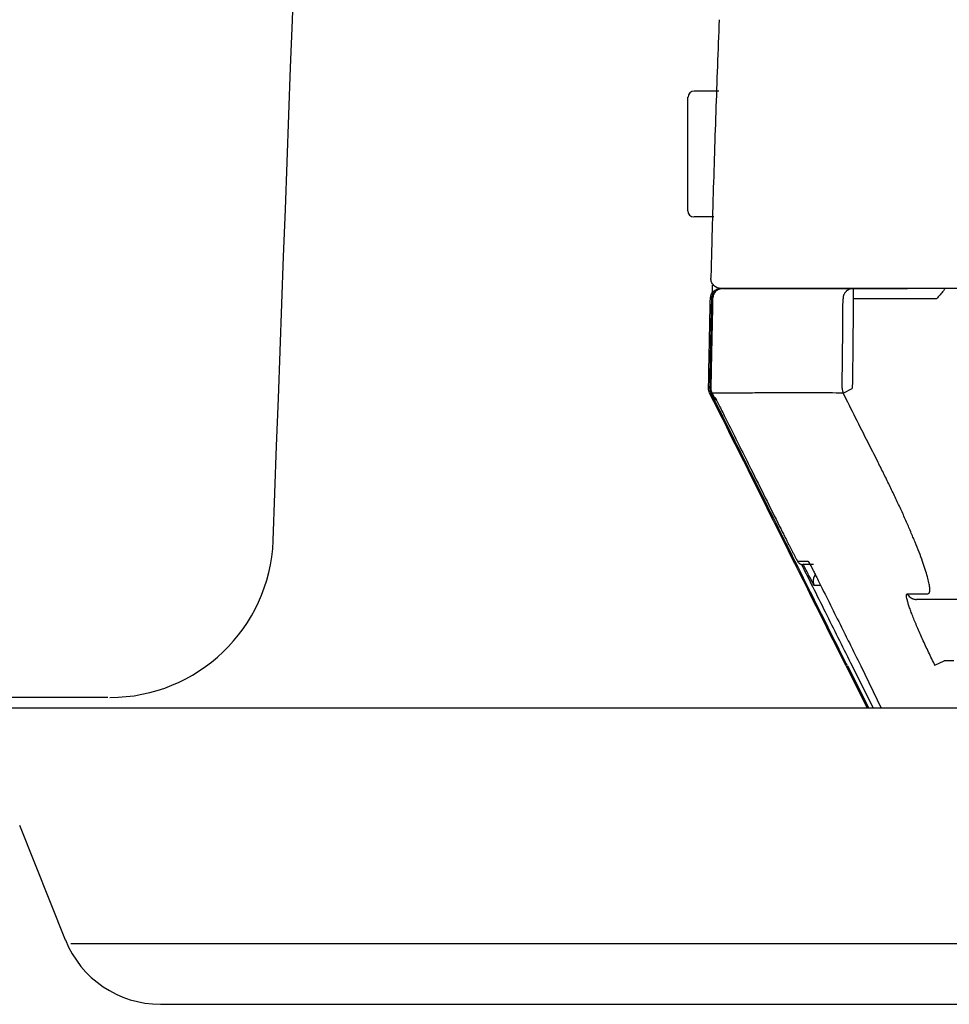
# Model space of a CAD drawing. Units: inches. Extents: x 67 to 168, y 23 to 82.
# Drawn here: x 72 to 74, y 39 to 41 of the extents above; entities that cross this region are included whole.
import ezdxf

# ---------------------------------------------------------------- set-up
doc = ezdxf.new("R2010")
doc.units = ezdxf.units.IN
doc.header["$MEASUREMENT"] = 0
doc.layers.add('1', color=7, linetype='Continuous')

msp = doc.modelspace()

# ---------------------------------------------------------------- linework, layer by layer
at = {"color": 7, "linetype": 'Continuous', "lineweight": 25}
for p, q in [((72.5622, 39.2091), (72.474, 39.4296)), ((72.7449, 39.0854), (94.0287, 39.0854))]:
    msp.add_line(p, q, dxfattribs=at)
for centre, radius, start, end in [((72.6478, 39.9906), 0.3146, 270, 357.6272), ((72.7449, 39.2823), 0.1968, 201.8013, 270)]:
    msp.add_arc(centre, radius, start, end, dxfattribs=at)
for points, knots in [([(72.962, 39.9783), (73.0337, 41.9202), (73.1766, 45.7907), (73.2845, 49.6623), (73.3383, 51.5915)], [0, 0, 0, 0, 0.501707, 1, 1, 1, 1]), ([(72.6435, 39.676), (72.6427, 39.676), (72.6409, 39.676), (72.5854, 39.676), (72.4855, 39.676), (72.3391, 39.676), (72.1476, 39.676), (71.9151, 39.676), (71.7233, 39.676), (71.6274, 39.676)], [0, 0, 0, 0, 0.111053, 0.259166, 0.40715, 0.555298, 0.703574, 0.851851, 1, 1, 1, 1])]:
    msp.add_open_spline(points, degree=3, knots=knots, dxfattribs=at)
at = {"layer": '1', "color": 7, "linetype": 'Continuous', "lineweight": 25}
for p, q in [((73.8204, 40.843), (73.7727, 40.843)), ((73.7601, 40.6127), (73.7601, 40.8312)), ((73.8102, 40.6009), (73.7727, 40.6009)), ((74.0788, 40.4631), (74.1835, 40.4631)), ((74.0788, 40.4631), (74.0788, 40.4434)), ((74.2391, 40.4434), (74.0788, 40.4434)), ((73.8128, 40.2531), (73.8135, 40.2519)), ((74.0595, 40.262), (74.077, 40.2707)), ((74.7724, 39.8647), (74.2397, 39.8647)), ((74.2362, 39.7379), (74.2538, 39.7466)), ((74.2727, 39.7466), (74.2538, 39.7466)), ((74.065, 39.7367), (74.1054, 39.6553)), ((74.0675, 39.7367), (74.1087, 39.6553)), ((74.0768, 39.7367), (74.1172, 39.6553)), ((74.0934, 39.7367), (74.1327, 39.6553)), ((74.2368, 39.7367), (74.2362, 39.7379)), ((74.4497, 39.6553), (71.7263, 39.6553)), ((72.5723, 39.2025), (74.4497, 39.2025))]:
    msp.add_line(p, q, dxfattribs=at)
for centre, start, end in [((73.7727, 40.8312), 90, 180), ((73.7719, 40.6127), 180, 270)]:
    msp.add_arc(centre, 0.0118, start, end, dxfattribs=at)
for points, knots in [([(73.8208, 40.9805), (73.8196, 40.9508), (73.8173, 40.8913), (73.8141, 40.802), (73.8112, 40.7127), (73.8089, 40.6383), (73.8072, 40.5788), (73.8062, 40.5406), (73.8054, 40.5087), (73.805, 40.4918), (73.8048, 40.4833)], [0, 0, 0, 0, 0.0893221, 0.1786441, 0.2679662, 0.3572883, 0.4019493, 0.4466104, 0.4720625, 0.4975147, 0.4975147, 0.4975147, 0.4975147]), ([(73.8065, 40.4439), (73.8069, 40.4464), (73.8076, 40.4515), (73.8121, 40.4578), (73.8186, 40.4622), (73.8236, 40.4628), (73.8262, 40.4631)], [0, 0, 0, 0, 0.00758481, 0.01512839, 0.0226783, 0.03026934, 0.03026934, 0.03026934, 0.03026934]), ([(73.8073, 40.4693), (73.8073, 40.4692), (73.8073, 40.4691), (73.8072, 40.4681), (73.8072, 40.4661), (73.8072, 40.4631), (73.8071, 40.46), (73.8071, 40.4573), (73.807, 40.4551), (73.807, 40.4541), (73.807, 40.4535)], [0, 0, 0, 0, 0.00011822, 0.00023684, 0.00305345, 0.00605906, 0.00922959, 0.01254094, 0.01411672, 0.01571375, 0.01571375, 0.01571375, 0.01571375]), ([(73.828, 40.4631), (73.8268, 40.463), (73.8243, 40.4629), (73.8207, 40.4618), (73.8174, 40.4602), (73.8134, 40.4571), (73.8094, 40.4517), (73.8086, 40.4465), (73.8082, 40.4439)], [0, 0, 0, 0, 0.00371039, 0.00743212, 0.01114505, 0.01490988, 0.02258773, 0.03042697, 0.03042697, 0.03042697, 0.03042697]), ([(74.3271, 40.4631), (74.3265, 40.4631), (74.3252, 40.4631), (74.3234, 40.4631), (74.3215, 40.4631), (74.3197, 40.4631), (74.318, 40.4631), (74.3162, 40.4631), (74.3145, 40.4631), (74.3127, 40.4631), (74.311, 40.4631), (74.3094, 40.4631), (74.3077, 40.4631), (74.306, 40.4631), (74.3043, 40.4631), (74.3026, 40.4631), (74.3009, 40.4631), (74.2992, 40.4631), (74.2975, 40.4631), (74.2959, 40.4631), (74.2942, 40.4631), (74.2927, 40.4631), (74.2911, 40.4631), (74.2895, 40.4631), (74.2881, 40.4631), (74.2867, 40.4631), (74.2853, 40.4631), (74.284, 40.4631), (74.2826, 40.4631), (74.2813, 40.4631), (74.2791, 40.4631), (74.276, 40.4631), (74.2721, 40.4631), (74.2681, 40.4631), (74.2642, 40.4631), (74.2603, 40.4631), (74.2563, 40.4631), (74.2521, 40.4631), (74.2477, 40.4631), (74.2433, 40.4631), (74.239, 40.4631), (74.2347, 40.4631), (74.2304, 40.4631), (74.2262, 40.4631), (74.222, 40.4631), (74.2177, 40.4631), (74.2136, 40.4631), (74.2094, 40.4631), (74.2053, 40.4631), (74.2012, 40.4631), (74.197, 40.4631), (74.1929, 40.4631), (74.1887, 40.4631), (74.1845, 40.4631), (74.1804, 40.4631), (74.1763, 40.4631), (74.1722, 40.4631), (74.1682, 40.4631), (74.1642, 40.4631), (74.1602, 40.4631), (74.1562, 40.4631), (74.1523, 40.4631), (74.1484, 40.4631), (74.1445, 40.4631), (74.1406, 40.4631), (74.1368, 40.4631), (74.133, 40.4631), (74.1292, 40.4631), (74.1254, 40.4631), (74.1217, 40.4631), (74.118, 40.4631), (74.1143, 40.4631), (74.1107, 40.4631), (74.107, 40.4631), (74.1034, 40.4631), (74.0999, 40.4631), (74.0963, 40.4631), (74.0928, 40.4631), (74.0893, 40.4631), (74.0858, 40.4631), (74.0824, 40.4631), (74.079, 40.4631), (74.0756, 40.4631), (74.0722, 40.4631), (74.0689, 40.4631), (74.0656, 40.4631), (74.0623, 40.4631), (74.059, 40.4631), (74.0558, 40.4631), (74.0525, 40.4631), (74.0493, 40.4631), (74.0462, 40.4631), (74.043, 40.4631), (74.0399, 40.4631), (74.0368, 40.4631), (74.0337, 40.4631), (74.0307, 40.4631), (74.0276, 40.4631), (74.0246, 40.4631), (74.0216, 40.4631), (74.0187, 40.4631), (74.0157, 40.4631), (74.0128, 40.4631), (74.0099, 40.4631), (74.007, 40.4631), (74.0041, 40.4631), (74.0012, 40.4631), (73.9983, 40.4631), (73.9954, 40.4631), (73.9925, 40.4631), (73.9897, 40.4631), (73.9869, 40.4631), (73.9841, 40.4631), (73.9814, 40.4631), (73.9787, 40.4631), (73.976, 40.4631), (73.9733, 40.4631), (73.9706, 40.4631), (73.968, 40.4631), (73.9654, 40.4631), (73.9628, 40.4631), (73.9603, 40.4631), (73.9577, 40.4631), (73.9552, 40.4631), (73.9528, 40.4631), (73.9503, 40.4631), (73.9479, 40.4631), (73.9455, 40.4631), (73.9431, 40.4631), (73.9408, 40.4631), (73.9385, 40.4631), (73.9362, 40.4631), (73.9339, 40.4631), (73.9317, 40.4631), (73.9294, 40.4631), (73.9272, 40.4631), (73.9251, 40.4631), (73.9229, 40.4631), (73.9208, 40.4631), (73.9187, 40.4631), (73.9167, 40.4631), (73.9146, 40.4631), (73.9126, 40.4631), (73.9106, 40.4631), (73.9086, 40.4631), (73.9067, 40.4631), (73.9048, 40.4631), (73.9029, 40.4631), (73.901, 40.4631), (73.8992, 40.4631), (73.8974, 40.4631), (73.8956, 40.4631), (73.8938, 40.4631), (73.8921, 40.4631), (73.8904, 40.4631), (73.8887, 40.4631), (73.887, 40.4631), (73.8854, 40.4631), (73.8838, 40.4631), (73.8822, 40.4631), (73.8806, 40.4631), (73.8791, 40.4631), (73.8776, 40.4631), (73.8761, 40.4631), (73.8746, 40.4631), (73.8732, 40.4631), (73.8718, 40.4631), (73.8704, 40.4631), (73.869, 40.4631), (73.8677, 40.4631), (73.8664, 40.4631), (73.8651, 40.4631), (73.8638, 40.4631), (73.8625, 40.4631), (73.8613, 40.4631), (73.8601, 40.4631), (73.8589, 40.4631), (73.8577, 40.4631), (73.8566, 40.4631), (73.8554, 40.4631), (73.8543, 40.4631), (73.8532, 40.4631), (73.8521, 40.4631), (73.851, 40.4631), (73.8498, 40.4631), (73.8487, 40.4631), (73.8476, 40.4631), (73.8465, 40.4631), (73.8454, 40.4631), (73.8444, 40.4631), (73.8434, 40.4631), (73.8424, 40.4631), (73.8414, 40.4631), (73.8405, 40.4631), (73.8396, 40.4631), (73.8387, 40.4631), (73.8379, 40.4631), (73.8371, 40.4631), (73.8363, 40.4631), (73.8355, 40.4631), (73.8347, 40.4631), (73.834, 40.4631), (73.8333, 40.4631), (73.8327, 40.4631), (73.832, 40.4631), (73.8314, 40.4631), (73.8308, 40.4631), (73.8302, 40.4631), (73.8297, 40.4631), (73.8292, 40.4631), (73.8287, 40.4631), (73.8283, 40.4631), (73.8278, 40.4631), (73.8274, 40.4631), (73.827, 40.4631), (73.8267, 40.4631), (73.8264, 40.4631), (73.8261, 40.4631), (73.8258, 40.4631), (73.8255, 40.4631), (73.8253, 40.4631), (73.8251, 40.4631), (73.8249, 40.4631), (73.8248, 40.4631), (73.8247, 40.4631), (73.8246, 40.4631), (73.8245, 40.4631), (73.8245, 40.4631), (73.8245, 40.4631), (73.8245, 40.4631)], [0, 0, 0, 0, 0.00188, 0.003735, 0.0055655, 0.0073723, 0.0091557, 0.0109166, 0.0126554, 0.0143727, 0.0160692, 0.0177454, 0.019402, 0.0210395, 0.0228033, 0.0245423, 0.0262566, 0.027946, 0.0296107, 0.0312507, 0.032866, 0.0344566, 0.0360225, 0.0375638, 0.0390804, 0.040449, 0.0417998, 0.0431374, 0.044466, 0.0457901, 0.0471142, 0.0510808, 0.0550282, 0.0589568, 0.0628668, 0.066758, 0.0706303, 0.0750327, 0.0794104, 0.0837635, 0.0880918, 0.0923954, 0.0966744, 0.1009287, 0.1051584, 0.1093633, 0.1135437, 0.1176994, 0.1218304, 0.1259368, 0.1300186, 0.1342255, 0.138406, 0.14256, 0.1466874, 0.1507884, 0.154863, 0.158911, 0.1629325, 0.1669276, 0.1708962, 0.1748383, 0.178754, 0.1826431, 0.1865058, 0.190342, 0.1941518, 0.197935, 0.2016918, 0.2054222, 0.209126, 0.2128034, 0.2164543, 0.2200788, 0.2236768, 0.2272483, 0.2307934, 0.234312, 0.2378046, 0.241272, 0.2447141, 0.2481312, 0.2515232, 0.2548904, 0.2582327, 0.2615504, 0.2648436, 0.2681122, 0.2713565, 0.2745766, 0.2777726, 0.2809445, 0.2840925, 0.2872167, 0.2903172, 0.2933941, 0.2964475, 0.2994775, 0.3024843, 0.3054679, 0.3084285, 0.3113661, 0.3142808, 0.3171729, 0.3200423, 0.3229977, 0.3259278, 0.3288325, 0.3317118, 0.3345659, 0.3373945, 0.3401978, 0.3429758, 0.3457284, 0.3484556, 0.3511575, 0.353834, 0.3564852, 0.359111, 0.3617114, 0.3642864, 0.3668361, 0.3693604, 0.3718593, 0.3743329, 0.376781, 0.3792038, 0.3816012, 0.3839732, 0.3863199, 0.3886411, 0.3909369, 0.3932074, 0.3954526, 0.3976723, 0.3998667, 0.4020358, 0.4041795, 0.4062978, 0.4083908, 0.4104584, 0.4125006, 0.4145175, 0.416509, 0.4184752, 0.420416, 0.4223315, 0.4242216, 0.4260864, 0.4279258, 0.4297399, 0.4315286, 0.4332919, 0.4350299, 0.4367426, 0.4384299, 0.4400919, 0.4417281, 0.4433383, 0.4449228, 0.4464819, 0.4480159, 0.449525, 0.4510096, 0.45247, 0.4539064, 0.4553192, 0.4567086, 0.458075, 0.4594186, 0.4607397, 0.4620386, 0.4633157, 0.4645711, 0.4658052, 0.4670184, 0.4682108, 0.4693827, 0.4705346, 0.4716666, 0.4727791, 0.4738723, 0.4749465, 0.4761366, 0.4773006, 0.4784384, 0.4795501, 0.4806358, 0.4816952, 0.4827286, 0.4837359, 0.484717, 0.485672, 0.4866009, 0.4875036, 0.4883802, 0.4892307, 0.4900551, 0.4908533, 0.4916254, 0.4923713, 0.4930911, 0.4937848, 0.4944523, 0.4950937, 0.4957089, 0.496298, 0.496861, 0.4973978, 0.4979084, 0.4983929, 0.4988513, 0.4992835, 0.4996895, 0.5000694, 0.5004231, 0.5007507, 0.501052, 0.5013273, 0.5015764, 0.5017993, 0.501996, 0.5021666, 0.502311, 0.5024292, 0.5025212, 0.5025871, 0.5026268, 0.5026403, 0.5026403, 0.5026403, 0.5026403]), ([(73.828, 40.4631), (73.8313, 40.4631), (73.8397, 40.4631), (73.8513, 40.4631), (73.8634, 40.4631), (73.8746, 40.4631), (73.8874, 40.4631), (73.9079, 40.4631), (73.9378, 40.4631), (73.9787, 40.4631), (74.0265, 40.4631), (74.0606, 40.4631), (74.0788, 40.4631)], [0, 0, 0, 0, 0.0098236, 0.025166, 0.0348779, 0.0460368, 0.0588344, 0.0733385, 0.1074674, 0.1484153, 0.1961611, 0.2507328, 0.2507328, 0.2507328, 0.2507328]), ([(74.0788, 40.4631), (74.0774, 40.463), (74.0745, 40.4628), (74.0713, 40.4617), (74.069, 40.4605), (74.0675, 40.4596), (74.0662, 40.4585), (74.0649, 40.4574), (74.0638, 40.4561), (74.0627, 40.4547), (74.0618, 40.4533), (74.0607, 40.451), (74.0595, 40.4478), (74.0593, 40.4449), (74.0592, 40.4435)], [0, 0, 0, 0, 0.00425821, 0.00851639, 0.0102248, 0.01193321, 0.01364352, 0.01535384, 0.01706619, 0.01877854, 0.0204928, 0.02220706, 0.02644113, 0.030675, 0.030675, 0.030675, 0.030675]), ([(74.255, 40.4629), (74.2546, 40.4622), (74.2538, 40.4607), (74.2511, 40.4564), (74.2462, 40.4506), (74.2415, 40.4458), (74.2391, 40.4434)], [0, 0, 0, 0, 0.00250708, 0.00501095, 0.01512436, 0.02526335, 0.02526335, 0.02526335, 0.02526335]), ([(73.8003, 40.2711), (73.8004, 40.274), (73.8005, 40.2798), (73.8007, 40.2894), (73.8008, 40.2998), (73.8011, 40.3146), (73.8015, 40.3332), (73.8021, 40.3628), (73.8028, 40.3997), (73.8035, 40.4292), (73.8038, 40.4439)], [0, 0, 0, 0, 0.0087499, 0.0174997, 0.028665, 0.0398302, 0.0621608, 0.0844913, 0.1286584, 0.1728255, 0.1728255, 0.1728255, 0.1728255]), ([(73.803, 40.2711), (73.8031, 40.275), (73.8032, 40.2829), (73.8037, 40.3065), (73.8043, 40.3419), (73.8052, 40.3826), (73.8059, 40.4165), (73.8063, 40.4348), (73.8065, 40.4439)], [0, 0, 0, 0, 0.011811, 0.023622, 0.0708661, 0.1181101, 0.1454677, 0.1728252, 0.1728252, 0.1728252, 0.1728252]), ([(73.8082, 40.4437), (73.8082, 40.4398), (73.808, 40.4319), (73.8075, 40.4083), (73.8067, 40.3728), (73.8059, 40.3323), (73.8052, 40.2984), (73.8049, 40.2802), (73.8048, 40.2711)], [0, 0, 0, 0, 0.011811, 0.023622, 0.0708661, 0.1181101, 0.1453779, 0.1726458, 0.1726458, 0.1726458, 0.1726458]), ([(73.8082, 40.444), (73.8082, 40.4439), (73.8082, 40.4438), (73.8082, 40.4437), (73.8082, 40.4437)], [0, 0, 0, 0, 0.0001284966, 0.0002569579, 0.0002569579, 0.0002569579, 0.0002569579]), ([(73.8082, 40.4439), (73.8082, 40.4438), (73.8082, 40.4438), (73.8082, 40.4437), (73.8082, 40.4437)], [0, 0, 0, 0, 0.0000897853, 0.0001795823, 0.0001795823, 0.0001795823, 0.0001795823]), ([(74.0574, 40.2711), (74.0576, 40.2839), (74.058, 40.3095), (74.0585, 40.351), (74.0589, 40.3957), (74.0591, 40.4276), (74.0592, 40.4435)], [0, 0, 0, 0, 0.0383994, 0.0767988, 0.124638, 0.1724772, 0.1724772, 0.1724772, 0.1724772]), ([(74.0788, 40.4434), (74.0787, 40.4275), (74.0785, 40.3955), (74.0781, 40.3508), (74.0776, 40.3092), (74.0772, 40.2836), (74.077, 40.2707)], [0, 0, 0, 0, 0.0478933, 0.0957865, 0.1342471, 0.1727077, 0.1727077, 0.1727077, 0.1727077]), ([(73.8051, 40.2619), (73.8045, 40.2634), (73.8032, 40.2663), (73.8031, 40.2695), (73.803, 40.2711)], [0, 0, 0, 0, 0.004721884, 0.009443779, 0.009443779, 0.009443779, 0.009443779]), ([(73.8048, 40.2711), (73.8048, 40.2695), (73.805, 40.2663), (73.8062, 40.2634), (73.8068, 40.2619)], [0, 0, 0, 0, 0.004719433, 0.009438848, 0.009438848, 0.009438848, 0.009438848]), ([(74.0675, 39.7367), (74.0394, 39.7931), (73.9831, 39.9058), (73.9112, 40.0496), (73.8518, 40.1684), (73.8207, 40.2308), (73.8051, 40.2619)], [0, 0, 0, 0, 0.188958, 0.3779159, 0.4825268, 0.5871376, 0.5871376, 0.5871376, 0.5871376]), ([(74.0595, 40.262), (74.0411, 40.262), (74.0067, 40.2621), (73.9585, 40.2621), (73.9172, 40.2621), (73.8871, 40.262), (73.8665, 40.262), (73.8536, 40.262), (73.8423, 40.262), (73.8301, 40.262), (73.8185, 40.262), (73.8101, 40.262), (73.8068, 40.2619)], [0, 0, 0, 0, 0.0551241, 0.103313, 0.1445726, 0.1789471, 0.1935646, 0.2064662, 0.217705, 0.2274632, 0.2428437, 0.2526535, 0.2526535, 0.2526535, 0.2526535]), ([(73.8073, 40.261), (73.8075, 40.2606), (73.8079, 40.2598), (73.8085, 40.2587), (73.809, 40.2576), (73.8095, 40.2565), (73.81, 40.2557), (73.8103, 40.255), (73.8106, 40.2545), (73.8109, 40.254), (73.811, 40.2536), (73.8112, 40.2534), (73.8113, 40.2532), (73.8113, 40.2531), (73.8114, 40.2531)], [0, 0, 0, 0, 0.001318141, 0.002608497, 0.003846179, 0.005006298, 0.006063967, 0.006741451, 0.007341662, 0.007855135, 0.008272406, 0.00858403, 0.008780613, 0.008853195, 0.008853195, 0.008853195, 0.008853195]), ([(73.8073, 40.261), (73.8075, 40.2606), (73.8078, 40.26), (73.8082, 40.2593), (73.8083, 40.259)], [0, 0, 0, 0, 0.001151589, 0.00225908, 0.00225908, 0.00225908, 0.00225908]), ([(73.8083, 40.259), (73.8085, 40.2586), (73.8089, 40.2579), (73.8094, 40.2568), (73.81, 40.2556), (73.8106, 40.2545), (73.8111, 40.2536), (73.8114, 40.2529), (73.8117, 40.2525), (73.8118, 40.2523), (73.812, 40.252), (73.8123, 40.2515), (73.8129, 40.2507), (73.8135, 40.2501), (73.8139, 40.2497), (73.814, 40.2496), (73.8141, 40.2496)], [0, 0, 0, 0, 0.00123483, 0.00238605, 0.00382337, 0.00504207, 0.00607678, 0.00705165, 0.00727536, 0.00753186, 0.00788306, 0.00827648, 0.009418, 0.01059081, 0.01084883, 0.01110625, 0.01110625, 0.01110625, 0.01110625]), ([(73.8114, 40.2531), (73.8114, 40.2531), (73.8115, 40.2531), (73.8118, 40.2531), (73.8123, 40.2531), (73.8126, 40.2531), (73.8128, 40.2531)], [0, 0, 0, 0, 0.000171404, 0.000345991, 0.00088912, 0.001460927, 0.001460927, 0.001460927, 0.001460927]), ([(73.8114, 40.2531), (73.8118, 40.2523), (73.8128, 40.2507), (73.8142, 40.2495), (73.815, 40.2488)], [0, 0, 0, 0, 0.002813183, 0.005625336, 0.005625336, 0.005625336, 0.005625336]), ([(73.8128, 40.2531), (73.8128, 40.2531), (73.813, 40.2529), (73.8132, 40.2526), (73.8135, 40.2521), (73.8139, 40.2513), (73.8144, 40.2503), (73.8151, 40.2491), (73.8155, 40.2482), (73.8158, 40.2477)], [0, 0, 0, 0, 0.000148673, 0.000536933, 0.001160264, 0.002012019, 0.003085275, 0.004514493, 0.006167618, 0.006167618, 0.006167618, 0.006167618]), ([(74.0574, 40.2711), (74.0575, 40.2695), (74.0576, 40.2663), (74.0589, 40.2634), (74.0595, 40.262)], [0, 0, 0, 0, 0.004697075, 0.009392426, 0.009392426, 0.009392426, 0.009392426]), ([(74.1253, 40.1314), (74.1223, 40.1373), (74.1164, 40.149), (74.1024, 40.1766), (74.0834, 40.2142), (74.0675, 40.2461), (74.0595, 40.262)], [0, 0, 0, 0, 0.019685, 0.03937, 0.0927671, 0.1461641, 0.1461641, 0.1461641, 0.1461641]), ([(73.8135, 40.2519), (73.8135, 40.2519), (73.8135, 40.2519), (73.8135, 40.2519), (73.8135, 40.2519), (73.8135, 40.2519), (73.8135, 40.2519), (73.8136, 40.2519), (73.8136, 40.2519), (73.8136, 40.2519), (73.8136, 40.2519), (73.8136, 40.2519), (73.8136, 40.2519), (73.8136, 40.2518), (73.8136, 40.2518), (73.8136, 40.2518), (73.8136, 40.2518), (73.8136, 40.2518), (73.8136, 40.2518), (73.8136, 40.2518), (73.8136, 40.2518), (73.8136, 40.2518), (73.8136, 40.2518), (73.8136, 40.2517), (73.8136, 40.2517), (73.8136, 40.2517), (73.8137, 40.2517), (73.8137, 40.2517), (73.8137, 40.2517), (73.8137, 40.2517), (73.8137, 40.2516), (73.8137, 40.2516), (73.8137, 40.2516), (73.8137, 40.2516), (73.8137, 40.2515), (73.8138, 40.2515), (73.8138, 40.2515), (73.8138, 40.2515), (73.8138, 40.2514), (73.8138, 40.2514), (73.8138, 40.2514), (73.8139, 40.2513), (73.8139, 40.2513), (73.8139, 40.2513), (73.8139, 40.2512), (73.8139, 40.2512), (73.814, 40.2512), (73.814, 40.2511), (73.814, 40.2511), (73.814, 40.2511), (73.814, 40.251), (73.8141, 40.251), (73.8141, 40.251), (73.8141, 40.2509), (73.8141, 40.2509), (73.8141, 40.2508), (73.8142, 40.2508), (73.8142, 40.2507), (73.8142, 40.2507), (73.8142, 40.2507), (73.8143, 40.2506), (73.8143, 40.2506), (73.8143, 40.2505), (73.8143, 40.2505), (73.8144, 40.2504), (73.8144, 40.2504), (73.8144, 40.2503), (73.8144, 40.2503), (73.8145, 40.2502), (73.8145, 40.2502), (73.8145, 40.2501), (73.8145, 40.2501), (73.8146, 40.25), (73.8146, 40.25), (73.8146, 40.2499), (73.8147, 40.2498), (73.8147, 40.2498), (73.8147, 40.2497), (73.8148, 40.2497), (73.8148, 40.2496), (73.8148, 40.2495), (73.8149, 40.2495), (73.8149, 40.2494), (73.8149, 40.2494), (73.815, 40.2493), (73.815, 40.2492), (73.815, 40.2492), (73.8151, 40.2491), (73.8151, 40.249), (73.8151, 40.249), (73.8152, 40.2489), (73.8152, 40.2488), (73.8152, 40.2488), (73.8153, 40.2487), (73.8153, 40.2486), (73.8154, 40.2485), (73.8154, 40.2485), (73.8154, 40.2484), (73.8155, 40.2483), (73.8155, 40.2482), (73.8156, 40.2482), (73.8156, 40.2481), (73.8156, 40.248), (73.8157, 40.2479), (73.8157, 40.2478), (73.8158, 40.2478), (73.8158, 40.2477), (73.8159, 40.2476), (73.8159, 40.2475), (73.8159, 40.2474), (73.816, 40.2474), (73.816, 40.2474)], [0, 0, 0, 0, 0.000000507, 0.000001455, 0.000003467, 0.000006312, 0.000009975, 0.000014437, 0.000019684, 0.000025698, 0.000032464, 0.000039966, 0.000048186, 0.000057108, 0.000066717, 0.000076995, 0.000087927, 0.000099496, 0.000111686, 0.00012448, 0.000137862, 0.000151817, 0.000166326, 0.000181375, 0.000196947, 0.000213025, 0.000229594, 0.000246636, 0.000264136, 0.000282077, 0.000300443, 0.000327587, 0.000355573, 0.000384398, 0.000414061, 0.000444557, 0.000475884, 0.000508039, 0.000541018, 0.00057482, 0.00060944, 0.000644876, 0.000681125, 0.000718184, 0.000756049, 0.000794719, 0.000834189, 0.000874458, 0.000915521, 0.000957376, 0.00100002, 0.001043451, 0.001087664, 0.001132657, 0.001178427, 0.001224972, 0.001272287, 0.00132037, 0.001369219, 0.001418829, 0.001469199, 0.001520325, 0.001572204, 0.001624833, 0.001678209, 0.001732329, 0.001787191, 0.001842791, 0.001899126, 0.001959556, 0.002020808, 0.002082881, 0.002145779, 0.0022095, 0.002274047, 0.00233942, 0.002405621, 0.00247265, 0.002540507, 0.002609195, 0.002678714, 0.002749066, 0.00282025, 0.002892268, 0.002965121, 0.00303881, 0.003113337, 0.0031887, 0.003264903, 0.003341946, 0.003419829, 0.003498554, 0.003578122, 0.003658533, 0.003739789, 0.00382189, 0.003904838, 0.003988634, 0.004073277, 0.004158771, 0.004245114, 0.004332309, 0.004420357, 0.004509257, 0.004599012, 0.004689621, 0.004781087, 0.00487341, 0.004966591, 0.005060631, 0.005155531, 0.005155531, 0.005155531, 0.005155531]), ([(73.8158, 40.2477), (73.8162, 40.247), (73.8169, 40.2455), (73.8194, 40.2407), (73.8235, 40.2327), (73.8271, 40.2255), (73.8291, 40.2216)], [0, 0, 0, 0, 0.00236229, 0.00503461, 0.01638313, 0.02928139, 0.02928139, 0.02928139, 0.02928139]), ([(73.8291, 40.2216), (73.8308, 40.2181), (73.8343, 40.2111), (73.8449, 40.1899), (73.8607, 40.1582), (73.884, 40.1116), (73.9095, 40.0605), (73.9279, 40.0236), (73.9372, 40.0051)], [0, 0, 0, 0, 0.011811, 0.023622, 0.070866, 0.11811, 0.180064, 0.2420179, 0.2420179, 0.2420179, 0.2420179]), ([(74.2223, 39.8755), (74.2233, 39.8759), (74.2257, 39.8767), (74.2265, 39.8819), (74.2263, 39.8883), (74.2246, 39.8976), (74.2217, 39.9091), (74.2175, 39.9229), (74.2121, 39.9386), (74.2056, 39.9561), (74.198, 39.9751), (74.1895, 39.9954), (74.1802, 40.0167), (74.1702, 40.0388), (74.1596, 40.0615), (74.1485, 40.0846), (74.1371, 40.108), (74.1292, 40.1236), (74.1253, 40.1314)], [0, 0, 0, 0, 0.0029778, 0.0071641, 0.0138173, 0.0231297, 0.035031, 0.0494972, 0.0662383, 0.0849509, 0.105556, 0.1276669, 0.1509264, 0.175323, 0.2005082, 0.2261194, 0.2521551, 0.278515, 0.278515, 0.278515, 0.278515]), ([(73.9372, 40.0051), (73.9385, 40.0023), (73.9413, 39.9968), (73.9454, 39.9887), (73.9491, 39.9813), (73.9523, 39.9749), (73.9552, 39.9694), (73.9578, 39.9641), (73.9601, 39.9597), (73.962, 39.9561), (73.9635, 39.9532), (73.9649, 39.9505), (73.9662, 39.9481), (73.9673, 39.9459), (73.9684, 39.9439), (73.9693, 39.9422), (73.9701, 39.9408), (73.9707, 39.9397), (73.9712, 39.9389), (73.9715, 39.9384), (73.9717, 39.9382), (73.9717, 39.9382)], [0, 0, 0, 0, 0.00930527, 0.01843719, 0.02738966, 0.03388802, 0.0400848, 0.04596919, 0.05153039, 0.05500977, 0.05825248, 0.06125739, 0.06402597, 0.06654343, 0.06878431, 0.07071516, 0.07231827, 0.07359184, 0.07453059, 0.07512208, 0.07535853, 0.07535853, 0.07535853, 0.07535853]), ([(73.9717, 39.9382), (73.9746, 39.9382), (73.9813, 39.9382), (73.9881, 39.9382), (73.992, 39.9382)], [0, 0, 0, 0, 0.00851024, 0.02022525, 0.02022525, 0.02022525, 0.02022525]), ([(73.9717, 39.9382), (73.9722, 39.9374), (73.973, 39.9359), (73.9745, 39.9345), (73.9758, 39.9336), (73.9767, 39.933), (73.9776, 39.9326), (73.9788, 39.9321), (73.9804, 39.9317), (73.9817, 39.9316), (73.9823, 39.9316)], [0, 0, 0, 0, 0.00257149, 0.00514295, 0.00617322, 0.0072035, 0.00823372, 0.0092639, 0.01116576, 0.01306648, 0.01306648, 0.01306648, 0.01306648]), ([(74.0038, 39.8913), (74.0032, 39.8924), (74.002, 39.8946), (74.0002, 39.898), (73.9983, 39.9016), (73.9955, 39.9069), (73.9916, 39.9143), (73.9876, 39.922), (73.9842, 39.9286), (73.9825, 39.9319), (73.9816, 39.9335)], [0, 0, 0, 0, 0.00369635, 0.00752066, 0.01153821, 0.01583606, 0.02547253, 0.03671228, 0.04202859, 0.0476548, 0.0476548, 0.0476548, 0.0476548]), ([(74.0025, 39.9316), (73.9986, 39.9316), (73.9919, 39.9316), (73.9851, 39.9316), (73.9823, 39.9316)], [0, 0, 0, 0, 0.01171727, 0.02022911, 0.02022911, 0.02022911, 0.02022911]), ([(73.992, 39.9382), (73.992, 39.9381), (73.9923, 39.9379), (73.9926, 39.9374), (73.9931, 39.9366), (73.9939, 39.9352), (73.9949, 39.9334), (73.9962, 39.931), (73.9976, 39.9285), (73.999, 39.9259), (73.9998, 39.9243), (74.0002, 39.9234)], [0, 0, 0, 0, 0.00026547, 0.00089444, 0.00188202, 0.00321564, 0.00547235, 0.00821326, 0.01140267, 0.01409294, 0.01694344, 0.01694344, 0.01694344, 0.01694344]), ([(73.992, 39.9382), (73.9921, 39.9378), (73.9925, 39.9371), (73.993, 39.9365), (73.9932, 39.9362)], [0, 0, 0, 0, 0.001180927, 0.002357473, 0.002357473, 0.002357473, 0.002357473]), ([(73.9933, 39.9362), (73.9933, 39.9362), (73.9933, 39.9362), (73.9933, 39.9362), (73.9933, 39.9362), (73.9933, 39.9362), (73.9933, 39.9362), (73.9933, 39.9362), (73.9933, 39.9362), (73.9933, 39.9362), (73.9933, 39.9362), (73.9933, 39.9362), (73.9933, 39.9361), (73.9933, 39.9361), (73.9933, 39.9361), (73.9933, 39.9361), (73.9934, 39.9361), (73.9934, 39.936), (73.9934, 39.936), (73.9934, 39.936), (73.9934, 39.936), (73.9934, 39.936), (73.9934, 39.9359), (73.9935, 39.9359), (73.9935, 39.9359), (73.9935, 39.9358), (73.9935, 39.9358), (73.9936, 39.9357), (73.9936, 39.9357), (73.9936, 39.9357), (73.9936, 39.9356), (73.9937, 39.9356), (73.9937, 39.9355), (73.9937, 39.9354), (73.9938, 39.9354), (73.9938, 39.9353), (73.9938, 39.9353), (73.9939, 39.9352), (73.9939, 39.9352), (73.9939, 39.9351), (73.994, 39.935), (73.994, 39.935), (73.994, 39.9349), (73.9941, 39.9348), (73.9941, 39.9348), (73.9942, 39.9347), (73.9942, 39.9346), (73.9942, 39.9346), (73.9943, 39.9345), (73.9943, 39.9344), (73.9944, 39.9343), (73.9944, 39.9343), (73.9945, 39.9342), (73.9945, 39.9341), (73.9946, 39.934), (73.9946, 39.9339), (73.9947, 39.9338), (73.9948, 39.9337), (73.9948, 39.9336), (73.9949, 39.9335), (73.9949, 39.9334), (73.995, 39.9332), (73.9951, 39.9331), (73.9951, 39.933), (73.9952, 39.9329), (73.9952, 39.9328), (73.9953, 39.9327), (73.9954, 39.9326), (73.9954, 39.9324), (73.9955, 39.9323), (73.9956, 39.9322), (73.9956, 39.9321), (73.9957, 39.9319), (73.9958, 39.9318), (73.9958, 39.9317), (73.9959, 39.9316), (73.996, 39.9314), (73.9961, 39.9313), (73.9961, 39.9312), (73.9962, 39.931), (73.9963, 39.9309), (73.9964, 39.9308), (73.9964, 39.9306), (73.9965, 39.9305), (73.9966, 39.9303), (73.9967, 39.9302), (73.9967, 39.93), (73.9968, 39.9299), (73.9969, 39.9297), (73.997, 39.9296), (73.9971, 39.9294), (73.9972, 39.9292), (73.9973, 39.929), (73.9974, 39.9289), (73.9975, 39.9287), (73.9976, 39.9285), (73.9977, 39.9283), (73.9977, 39.9282), (73.9978, 39.928), (73.9979, 39.9278), (73.998, 39.9276), (73.9981, 39.9274), (73.9982, 39.9272), (73.9983, 39.927), (73.9984, 39.9269), (73.9985, 39.9267), (73.9986, 39.9265), (73.9987, 39.9263), (73.9988, 39.9261), (73.9989, 39.9259), (73.999, 39.9257), (73.9992, 39.9255), (73.9993, 39.9253), (73.9994, 39.9251), (73.9995, 39.9249), (73.9996, 39.9247), (73.9997, 39.9245), (73.9998, 39.9242), (73.9999, 39.924), (74, 39.9238), (74.0001, 39.9236), (74.0002, 39.9234), (74.0003, 39.9232), (74.0004, 39.9232)], [0, 0, 0, 0, 0.00000104, 0.00000324, 0.00000655, 0.00001263, 0.00002057, 0.00003031, 0.00004181, 0.00005504, 0.00006994, 0.00008647, 0.0001046, 0.00012427, 0.00014545, 0.0001681, 0.00019216, 0.0002176, 0.00024438, 0.00027244, 0.00030176, 0.00033228, 0.00036397, 0.00039677, 0.00043066, 0.0004776, 0.00052638, 0.00057696, 0.00062934, 0.00068348, 0.00073937, 0.00079699, 0.00085632, 0.00091733, 0.00098, 0.00104432, 0.00111025, 0.00117779, 0.00124692, 0.0013176, 0.00138982, 0.00146355, 0.00153879, 0.0016155, 0.00169367, 0.00177327, 0.00185428, 0.00193669, 0.00202047, 0.0021056, 0.00219205, 0.00227982, 0.0023891, 0.00250029, 0.00261337, 0.00272831, 0.00284509, 0.0029637, 0.0030841, 0.00320628, 0.00333021, 0.00345587, 0.00358324, 0.0037123, 0.00384301, 0.00397537, 0.00410934, 0.00424491, 0.00438205, 0.00452074, 0.00466096, 0.00480268, 0.00494588, 0.00509054, 0.00523664, 0.00538415, 0.00553305, 0.00568332, 0.00583494, 0.00598788, 0.00614212, 0.00629764, 0.00645441, 0.00661242, 0.00677164, 0.00693205, 0.00709362, 0.00728135, 0.00747061, 0.00766141, 0.00785376, 0.00804766, 0.00824313, 0.00844017, 0.0086388, 0.00883902, 0.00904084, 0.00924428, 0.00944933, 0.00965602, 0.00986434, 0.01007431, 0.01028595, 0.01049924, 0.01071422, 0.01093088, 0.01114923, 0.01136929, 0.01159106, 0.01181455, 0.01203977, 0.01226674, 0.01249545, 0.01272593, 0.01295817, 0.01319219, 0.013428, 0.0136656, 0.01390501, 0.01414623, 0.01438928, 0.01463415, 0.01488088, 0.01488088, 0.01488088, 0.01488088]), ([(74.0002, 39.9234), (74.0016, 39.9207), (74.0045, 39.9152), (74.0073, 39.9096), (74.0087, 39.9067)], [0, 0, 0, 0, 0.00904799, 0.01877687, 0.01877687, 0.01877687, 0.01877687]), ([(74.0059, 39.9122), (74.0057, 39.9119), (74.0052, 39.9114), (74.0036, 39.9089), (74.0019, 39.9044), (74.0014, 39.8976), (74.003, 39.8934), (74.0038, 39.8913)], [0, 0, 0, 0, 0.00103501, 0.00207357, 0.00872613, 0.01534853, 0.02200419, 0.02200419, 0.02200419, 0.02200419]), ([(74.0087, 39.9067), (74.0105, 39.9032), (74.014, 39.8961), (74.0245, 39.875), (74.0403, 39.8432), (74.0597, 39.8043), (74.0774, 39.7688), (74.0881, 39.7474), (74.0934, 39.7367)], [0, 0, 0, 0, 0.011811, 0.023622, 0.070866, 0.11811, 0.1539867, 0.1898634, 0.1898634, 0.1898634, 0.1898634]), ([(74.0159, 39.8913), (74.0137, 39.8913), (74.0096, 39.8913), (74.0056, 39.8913), (74.0038, 39.8913)], [0, 0, 0, 0, 0.00679802, 0.01213659, 0.01213659, 0.01213659, 0.01213659]), ([(74.2362, 39.7379), (74.2321, 39.7463), (74.224, 39.7629), (74.2143, 39.7836), (74.2071, 39.7997), (74.2021, 39.8112), (74.1976, 39.8221), (74.1934, 39.8323), (74.1898, 39.8418), (74.1868, 39.8502), (74.1844, 39.8576), (74.1827, 39.8638), (74.1816, 39.8688), (74.1813, 39.8722), (74.1814, 39.875), (74.1826, 39.8755), (74.183, 39.8757)], [0, 0, 0, 0, 0.0281373, 0.055444, 0.068565, 0.0810823, 0.092987, 0.1040844, 0.1141725, 0.1232125, 0.1310375, 0.1374881, 0.1425432, 0.1461424, 0.1483427, 0.1497473, 0.1497473, 0.1497473, 0.1497473]), ([(74.183, 39.8757), (74.1893, 39.8757), (74.2024, 39.8756), (74.2155, 39.8756), (74.2223, 39.8755)], [0, 0, 0, 0, 0.0189735, 0.0392479, 0.0392479, 0.0392479, 0.0392479]), ([(74.183, 39.8757), (74.1837, 39.8744), (74.1851, 39.872), (74.1876, 39.8695), (74.1897, 39.868), (74.1911, 39.8671), (74.1927, 39.8663), (74.1947, 39.8655), (74.1974, 39.8648), (74.1995, 39.8647), (74.2006, 39.8647)], [0, 0, 0, 0, 0.00427561, 0.00855113, 0.01026123, 0.01197135, 0.0136799, 0.01538839, 0.01859881, 0.02180727, 0.02180727, 0.02180727, 0.02180727]), ([(74.2397, 39.8647), (74.233, 39.8647), (74.2199, 39.8647), (74.2069, 39.8647), (74.2006, 39.8647)], [0, 0, 0, 0, 0.02021803, 0.03914504, 0.03914504, 0.03914504, 0.03914504])]:
    msp.add_open_spline(points, degree=3, knots=knots, dxfattribs=at)
for points in [[(73.8245, 40.4631), (73.8218, 40.4634), (73.8166, 40.4641), (73.81, 40.4687), (73.8055, 40.4754), (73.805, 40.4807), (73.8048, 40.4833)], [(73.8038, 40.4439), (73.8042, 40.4464), (73.8049, 40.4515), (73.8094, 40.4578), (73.8159, 40.4622), (73.821, 40.4628), (73.8235, 40.4631)], [(73.8024, 40.2619), (73.8018, 40.2634), (73.8005, 40.2663), (73.8004, 40.2695), (73.8003, 40.2711)], [(74.065, 39.7367), (74.0212, 39.8243), (73.9337, 39.9993), (73.8462, 40.1744), (73.8024, 40.2619)], [(73.8068, 40.2619), (73.8069, 40.2618), (73.8071, 40.2615), (73.8072, 40.2611), (73.8073, 40.261)], [(73.8068, 40.2619), (73.8069, 40.2618), (73.8071, 40.2615), (73.8072, 40.2611), (73.8073, 40.261)], [(73.9791, 39.9321), (73.9954, 39.8995), (74.0279, 39.8344), (74.0605, 39.7693), (74.0768, 39.7367)]]:
    msp.add_open_spline(points, degree=3, dxfattribs=at)

doc.saveas('drawing.dxf')
